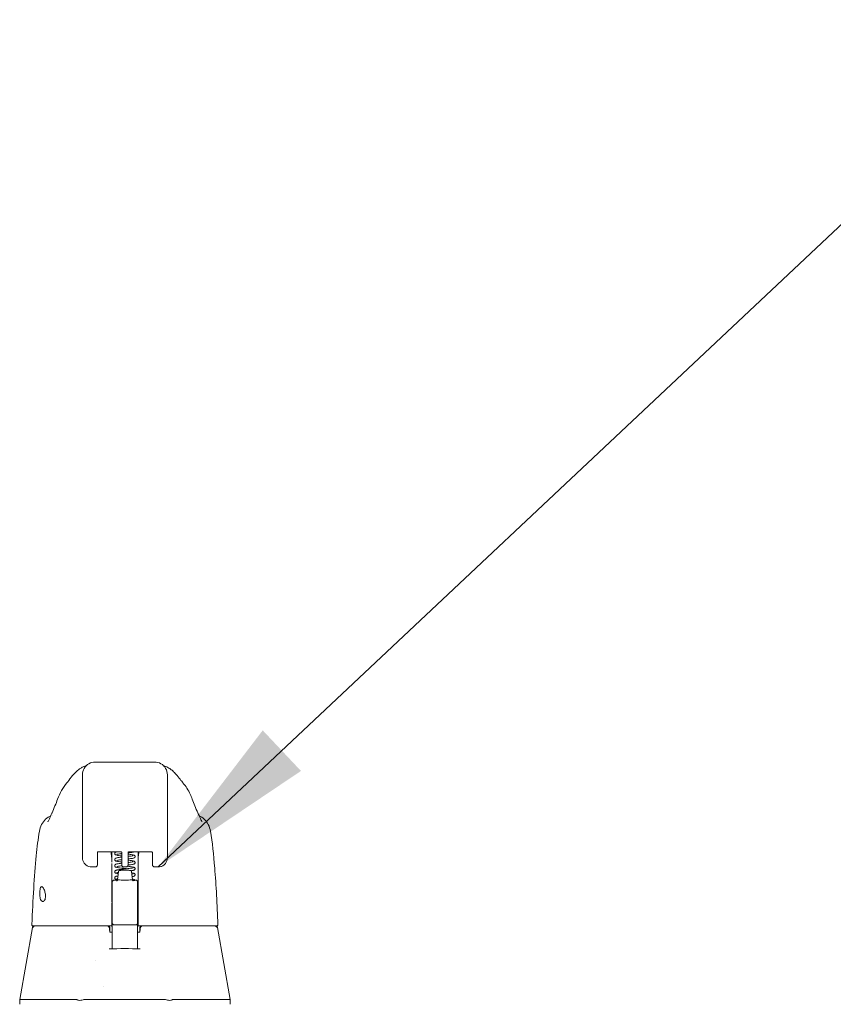
# Model space of a CAD drawing. Units: inches. Extents: x 8 to 263, y 5 to 162.
# Drawn here: x 91 to 98, y 55 to 64 of the extents above; entities that cross this region are included whole.
import ezdxf

# ---------------------------------------------------------------- set-up
doc = ezdxf.new("R2010")
doc.units = ezdxf.units.IN
doc.header["$LTSCALE"] = 16
doc.header["$MEASUREMENT"] = 0
for name, color, linetype, lineweight in [('Symbol (ANSI)', 7, 'Continuous', 5), ('Visible (ANSI)', 7, 'Continuous', 5), ('Visible Narrow (ANSI)', 7, 'Continuous', 5)]:
    doc.layers.add(name, color=color, linetype=linetype, lineweight=lineweight)
doc.styles.add('Note Text (ANSI)', font='tahoma.ttf')
doc.dimstyles.new('Default (ANSI)$7', dxfattribs={"dimscale": 16, "dimtxt": 0.07, "dimasz": 0.098425, "dimexe": 0.125, "dimexo": 0.0625, "dimgap": 0.031496, "dimtad": 0, "dimtih": 1, "dimtoh": 1, "dimrnd": 1e-08, "dimzin": 0, "dimdsep": 46, "dimtxsty": 'Note Text (ANSI)', "dimcen": 0.09, "dimdle": 0.393701, "dimclrd": 256, "dimclre": 256, "dimclrt": 256, "dimadec": 0, "dimazin": 0, "dimtfac": 1.428571, "dimtofl": 0, "dimtmove": 0, "dimatfit": 3, "dimfxl": 1, "dimtolj": 1, "dimtzin": 0, "dimlwd": -1, "dimlwe": -1, "dimarcsym": 0})

msp = doc.modelspace()

# ---------------------------------------------------------------- linework, layer by layer
at = {"layer": 'Visible (ANSI)'}
for p, q in [((92.15896, 57.38776), (91.60778, 57.38776)), ((91.48967, 56.77752), (91.48967, 57.26965)), ((92.27707, 56.77752), (92.27707, 57.26965)), ((92.42115, 57.19571), (92.42112, 57.19575)), ((91.20667, 56.89489), (91.20668, 56.89489)), ((92.56007, 56.89489), (92.56007, 56.89489)), ((91.48967, 56.77752), (91.48967, 56.67524)), ((92.27707, 56.77752), (92.27707, 56.67524)), ((91.08929, 56.74582), (91.08929, 56.74582)), ((91.48968, 56.49807), (91.48967, 56.67523)), ((92.27707, 56.67524), (92.27707, 56.49807)), ((92.67745, 56.74582), (92.67745, 56.74582)), ((91.62747, 56.55097), (91.62747, 56.4459)), ((91.64597, 56.55476), (91.83534, 56.55476)), ((91.76133, 56.55476), (91.76133, 56.49335)), ((91.85384, 56.4459), (91.85384, 56.55097)), ((91.9129, 56.4459), (91.9129, 56.55097)), ((91.9314, 56.55476), (92.12077, 56.55476)), ((92.00542, 56.49335), (92.00542, 56.55476)), ((92.13928, 56.55097), (92.13928, 56.4459)), ((91.57369, 56.41405), (91.57368, 56.41405)), ((91.60896, 56.41406), (91.57369, 56.41406)), ((91.62747, 56.43256), (91.62747, 56.4459)), ((91.76133, 56.44632), (91.76133, 56.0875)), ((91.85384, 56.4459), (91.85384, 56.43256)), ((91.87235, 56.41406), (91.8944, 56.41406)), ((91.9129, 56.4459), (91.9129, 56.43256)), ((92.00542, 56.44632), (92.00542, 56.45703)), ((92.00542, 56.44632), (92.00542, 56.0875)), ((92.13928, 56.43256), (92.13928, 56.4459)), ((92.19306, 56.41406), (92.15778, 56.41406)), ((91.82313, 56.37075), (91.81448, 56.29468)), ((91.94362, 56.37075), (91.95227, 56.29468)), ((91.76526, 56.2464), (91.76526, 56.27162)), ((91.76526, 56.2464), (91.76526, 56.22273)), ((91.76526, 56.20518), (91.76526, 56.22273)), ((91.76526, 56.20518), (91.76526, 55.99177)), ((91.78495, 56.29141), (91.81401, 56.29141)), ((91.97576, 56.29141), (91.9818, 56.29141)), ((92.00148, 56.27162), (92.00148, 56.2464)), ((92.00148, 56.22273), (92.00148, 56.2464)), ((92.00148, 56.22273), (92.00148, 56.20518)), ((92.00148, 55.99177), (92.00148, 56.20518)), ((91.76133, 56.07681), (91.76133, 55.88388)), ((92.00542, 56.07681), (92.00542, 56.0875)), ((92.00542, 56.07681), (92.00542, 55.88388)), ((91.76526, 55.99177), (91.76526, 55.89517)), ((92.00148, 55.89517), (92.00148, 55.99177)), ((91.02436, 55.85093), (90.90665, 55.1835)), ((91.03178, 55.86719), (91.03564, 55.86719)), ((91.03564, 55.86719), (91.76133, 55.86719)), ((91.74482, 55.84751), (91.74482, 55.80901)), ((91.76133, 55.8778), (91.76133, 55.88388)), ((91.76133, 55.8778), (91.76133, 55.86719)), ((91.76133, 55.86719), (91.76133, 55.86649)), ((91.76526, 55.89517), (91.76526, 55.72531)), ((91.78495, 55.87549), (91.9818, 55.87549)), ((92.00148, 55.72531), (92.00148, 55.89517)), ((92.00542, 55.88388), (92.00542, 55.8778)), ((92.00542, 55.86719), (92.00542, 55.8778)), ((92.00542, 55.86719), (92.7311, 55.86719)), ((92.00542, 55.86649), (92.00542, 55.86719)), ((92.02036, 55.84751), (92.02036, 55.80936)), ((92.7311, 55.86719), (92.73497, 55.86719)), ((92.74292, 55.85093), (92.86076, 55.1835)), ((91.74265, 55.81224), (91.74265, 55.81224)), ((91.76526, 55.80814), (91.74653, 55.80814)), ((92.01824, 55.80814), (92.00148, 55.80814)), ((91.76526, 55.65443), (91.76526, 55.72531)), ((92.00148, 55.72531), (92.00148, 55.65436)), ((91.60707, 55.54647), (91.60707, 55.54647)), ((91.68477, 55.30667), (91.68477, 55.30667)), ((90.90664, 55.18349), (90.90664, 55.13885)), ((90.94553, 55.1835), (91.43528, 55.1835)), ((91.50841, 55.1835), (92.25334, 55.1835)), ((92.3266, 55.1835), (92.81993, 55.1835)), ((92.8594, 55.1835), (92.86076, 55.1835)), ((92.86077, 55.18321), (92.86077, 55.13885))]:
    msp.add_line(p, q, dxfattribs=at)
for centre, radius, start, end in [((91.60896, 56.43256), 0.0185, 270, 0.000136), ((91.87235, 56.43256), 0.0185, 179.999864, 270), ((91.8944, 56.43256), 0.0185, 270, 0.000113), ((92.15778, 56.43256), 0.0185, 179.999887, 270), ((91.78495, 56.27172), 0.01969, 90, 180.000129), ((91.9818, 56.27172), 0.01969, 359.999871, 90), ((91.03178, 55.879), 0.01181, 177.724166, 269.999996), ((91.04374, 55.84751), 0.01969, 90.000061, 169.995752), ((91.7198, 55.84751), 0.01969, 4.910228, 90), ((91.72513, 55.84751), 0.01969, 0, 90), ((91.78495, 55.89517), 0.01969, 179.99972, 270), ((91.9818, 55.89517), 0.01969, 270, 0.00028), ((92.04005, 55.84751), 0.01969, 90, 180), ((92.04494, 55.84751), 0.01969, 90, 175.086526), ((92.73497, 55.879), 0.01181, 270, 2.275837)]:
    msp.add_arc(centre, radius, start, end, dxfattribs=at)
for centre, major_axis, ratio, start_param, end_param in [((91.44397, 56.97753), (-0.18516, 0.06682), 0.6663213, 6.2831432, 6.2831817), ((92.32277, 56.97753), (0.18516, 0.06682), 0.6663214, 0.0000013, 0.0000409), ((91.56841, 56.49807), (-0.07874, 0), 0.8660254, 6.2831755, 6.2831953), ((91.71875, 56.49147), (-0.04251, -0.00342), 0.6696875, 3.0878128, 3.1637798), ((91.76124, 55.11228), (0.00007, 1.6849), 0.0000304, 5.6365528, 5.6732293), ((92.048, 56.49147), (-0.04252, 0.00342), 0.6696298, 6.2609979, 6.3369583), ((92.00548, 55.11225), (0.00005, -1.68494), 0.0000203, 3.751213, 3.7878974), ((91.88337, 56.29467), (-0.0689, 0), 0.0427818, 6.2783193, 9.429644), ((91.74493, 55.78731), (-0.09831, 1.14481), 0.0001808, 1.5166919, 1.533905), ((91.72149, 55.82782), (0.01961, 0.00168), 0.0175145, 6.2831819, 6.2995917), ((91.74618, 55.81995), (0, -0.01181), 0.7942141, 6.2831678, 6.2832015), ((92.04324, 55.82782), (-0.01961, 0.00169), 0.0172965, 6.2693171, 6.2832029), ((91.45339, 54.73006), (-0.01817, 0.45345), 0.0574961, 6.2120534, 6.2808816), ((91.45339, 54.73006), (0.05671, 0.45334), 0.172345, 0.0215571, 0.0903852), ((92.30836, 54.73006), (-0.05671, 0.45334), 0.172345, 6.1928001, 6.2616282), ((92.30836, 54.73006), (0.0183, 0.45345), 0.0579147, 0.0023376, 0.0711657), ((92.86076, 55.05451), (0, 0.12899), 0.0012735, 6.2219216, 6.2830043)]:
    msp.add_ellipse(centre, major_axis=major_axis, ratio=ratio, start_param=start_param, end_param=end_param, dxfattribs=at)
for points, knots in [([(91.34562, 57.19575), (91.35285, 57.20429), (91.36761, 57.22421), (91.39684, 57.26089), (91.40788, 57.27446), (91.4313, 57.29806), (91.44065, 57.30682), (91.4589, 57.32097), (91.46597, 57.32601), (91.48239, 57.33619), (91.49195, 57.3414), (91.50267, 57.3461)], [0, 0, 0, 0, 0.7554292, 0.7554292, 1.1322273, 1.1322273, 1.3289998, 1.3289998, 1.4323536, 1.4323536, 1.5394365, 1.5394365, 1.5394365, 1.5394365]), ([(92.26407, 57.3461), (92.27769, 57.34013), (92.28941, 57.33336), (92.31011, 57.31957), (92.31903, 57.31244), (92.33929, 57.29475), (92.3488, 57.28475), (92.37369, 57.25701), (92.38561, 57.2412), (92.40707, 57.21327), (92.41611, 57.20167), (92.42112, 57.19575)], [0, 0, 0, 0, 0.1359785, 0.1359785, 0.2850359, 0.2850359, 0.5288958, 0.5288958, 1.0161374, 1.0161374, 1.5398414, 1.5398414, 1.5398414, 1.5398414]), ([(92.42116, 57.19572), (92.44944, 57.1623), (92.47188, 57.1259), (92.49642, 57.07395), (92.50254, 57.0593), (92.50793, 57.04436)], [0, 0, 0, 0, 0.35881804, 0.35881804, 0.49584854, 0.49584854, 0.49584854, 0.49584854]), ([(91.08929, 56.74582), (91.09277, 56.76681), (91.09978, 56.78748), (91.11962, 56.82469), (91.13258, 56.84176), (91.16162, 56.86942), (91.17767, 56.88075), (91.19486, 56.88941)], [0, 0, 0, 0, 0.16208796, 0.16208796, 0.32130679, 0.32130679, 0.46769887, 0.46769887, 0.46769887, 0.46769887]), ([(91.16851, 56.83392), (91.16851, 56.83392), (91.16909, 56.83494), (91.17139, 56.83929), (91.17349, 56.84347), (91.17949, 56.85595), (91.18383, 56.86535), (91.19308, 56.88553), (91.19793, 56.89616), (91.20322, 56.90753)], [0.59371854, 0.59371854, 0.59371854, 0.59371854, 0.66441799, 0.66441799, 0.76616492, 0.76616492, 0.90762965, 0.90762965, 1.03344272, 1.03344272, 1.03344272, 1.03344272]), ([(92.56353, 56.90753), (92.57401, 56.88501), (92.58295, 56.86505), (92.59215, 56.84573), (92.59444, 56.84109), (92.5972, 56.83577), (92.59799, 56.83435), (92.59822, 56.83395), (92.59824, 56.83392), (92.59824, 56.83392)], [0, 0, 0, 0, 0.24933286, 0.24933286, 0.35258645, 0.35258645, 0.42714672, 0.42714672, 0.43874894, 0.43874894, 0.43874894, 0.43874894]), ([(92.57189, 56.88941), (92.58906, 56.88075), (92.6051, 56.86944), (92.63413, 56.84179), (92.6471, 56.82473), (92.66695, 56.78751), (92.67397, 56.76682), (92.67745, 56.74582)], [0.23281217, 0.23281217, 0.23281217, 0.23281217, 0.37910022, 0.37910022, 0.53831484, 0.53831484, 0.7005188, 0.7005188, 0.7005188, 0.7005188]), ([(91.01998, 55.87948), (91.02915, 56.1085), (91.0412, 56.327), (91.06811, 56.59777), (91.07737, 56.67383), (91.08929, 56.74582)], [0, 0, 0, 0, 1.8492585, 1.8492585, 2.6303347, 2.6303347, 2.6303347, 2.6303347]), ([(92.67745, 56.74582), (92.69483, 56.64088), (92.70683, 56.52675), (92.72995, 56.24264), (92.73935, 56.06458), (92.74677, 55.87948)], [0, 0, 0, 0, 1.1385242, 1.1385242, 2.6331957, 2.6331957, 2.6331957, 2.6331957]), ([(91.57368, 56.41406), (91.56467, 56.41405), (91.55542, 56.41548), (91.53826, 56.42116), (91.53011, 56.42541), (91.51585, 56.43612), (91.50955, 56.44267), (91.49947, 56.45727), (91.49557, 56.46549), (91.49103, 56.48105), (91.48992, 56.48841), (91.48972, 56.4957)], [0, 0, 0, 0, 0.07041795, 0.07041795, 0.13927625, 0.13927625, 0.20739427, 0.20739427, 0.2755754, 0.2755754, 0.33205133, 0.33205133, 0.33205133, 0.33205133]), ([(91.62595, 56.54995), (91.62595, 56.54995), (91.62597, 56.54997), (91.62612, 56.55011), (91.62645, 56.55037), (91.62754, 56.55103), (91.62833, 56.55145), (91.63042, 56.55233), (91.63177, 56.5528), (91.63498, 56.55365), (91.63688, 56.55403), (91.64106, 56.55459), (91.64335, 56.55475), (91.64575, 56.55476), (91.64586, 56.55476), (91.64597, 56.55476)], [6.7415624, 6.7415624, 6.7415624, 6.7415624, 6.7941724, 6.7941724, 6.9685148, 6.9685148, 7.1543784, 7.1543784, 7.3626739, 7.3626739, 7.5940707, 7.5940707, 7.8420648, 7.8420648, 7.8539816, 7.8539816, 7.8539816, 7.8539816]), ([(91.7612, 56.49552), (91.75933, 56.51192), (91.75743, 56.52773), (91.75499, 56.5469), (91.75448, 56.55085), (91.75397, 56.55476)], [-0.43887511, -0.43887511, -0.43887511, -0.43887511, -0.21943725, -0.21943725, -0.16166132, -0.16166132, -0.16166132, -0.16166132]), ([(91.78888, 56.53863), (91.78888, 56.54023), (91.78922, 56.54188), (91.79038, 56.54478), (91.79119, 56.54605), (91.79288, 56.54805), (91.79376, 56.54881), (91.79591, 56.55036), (91.79713, 56.551), (91.80098, 56.55272), (91.80368, 56.55349), (91.8076, 56.55443), (91.80831, 56.5546), (91.80906, 56.55476)], [0, 0, 0, 0, 0.0151894, 0.0151894, 0.0301063, 0.0301063, 0.04525367, 0.04525367, 0.06769154, 0.06769154, 0.11712231, 0.11712231, 0.12777569, 0.12777569, 0.12777569, 0.12777569]), ([(91.85384, 56.51597), (91.84711, 56.51675), (91.84065, 56.51754), (91.82727, 56.51931), (91.82055, 56.52031), (91.80908, 56.5224), (91.80446, 56.52342), (91.79846, 56.5256), (91.7965, 56.52641), (91.79321, 56.5289), (91.79198, 56.53007), (91.79043, 56.5325), (91.78999, 56.53339), (91.78916, 56.53569), (91.78888, 56.53718), (91.78888, 56.53863)], [0.40810307, 0.40810307, 0.40810307, 0.40810307, 0.46279621, 0.46279621, 0.53225205, 0.53225205, 0.60510723, 0.60510723, 0.64223916, 0.64223916, 0.66263012, 0.66263012, 0.67233007, 0.67233007, 0.68612776, 0.68612776, 0.68612776, 0.68612776]), ([(91.78889, 56.48214), (91.78889, 56.48374), (91.78922, 56.48539), (91.79038, 56.48829), (91.79119, 56.48956), (91.79289, 56.49157), (91.79378, 56.49233), (91.79593, 56.49388), (91.79715, 56.49451), (91.80101, 56.49623), (91.80372, 56.49701), (91.81022, 56.49857), (91.81401, 56.4993), (91.82543, 56.50123), (91.83417, 56.50242), (91.84699, 56.50399), (91.85037, 56.50439), (91.85384, 56.5048)], [0, 0, 0, 0, 0.01521672, 0.01521672, 0.03015632, 0.03015632, 0.04541097, 0.04541097, 0.06781355, 0.06781355, 0.11739904, 0.11739904, 0.16738088, 0.16738088, 0.249889, 0.249889, 0.27798959, 0.27798959, 0.27798959, 0.27798959]), ([(91.85384, 56.45948), (91.84709, 56.46026), (91.8406, 56.46104), (91.82721, 56.46282), (91.82049, 56.46382), (91.80904, 56.46591), (91.80442, 56.46694), (91.79843, 56.46911), (91.79647, 56.46993), (91.79319, 56.47242), (91.79196, 56.47359), (91.79042, 56.47602), (91.78998, 56.47691), (91.78916, 56.47921), (91.78889, 56.48069), (91.78889, 56.48214)], [0.40810004, 0.40810004, 0.40810004, 0.40810004, 0.46297647, 0.46297647, 0.53243768, 0.53243768, 0.60530455, 0.60530455, 0.64234018, 0.64234018, 0.66268816, 0.66268816, 0.67237142, 0.67237142, 0.68611962, 0.68611962, 0.68611962, 0.68611962]), ([(91.85384, 56.53765), (91.85065, 56.53728), (91.84754, 56.5369), (91.837, 56.53559), (91.83004, 56.53464), (91.81873, 56.53282), (91.8141, 56.53191), (91.80986, 56.5308), (91.80888, 56.53049), (91.80813, 56.5302), (91.80799, 56.53014), (91.80799, 56.53014)], [0.43168397, 0.43168397, 0.43168397, 0.43168397, 0.45794135, 0.45794135, 0.5244171, 0.5244171, 0.58871723, 0.58871723, 0.61667091, 0.61667091, 0.6299247, 0.6299247, 0.6299247, 0.6299247]), ([(91.85384, 56.48116), (91.85065, 56.48078), (91.84754, 56.48041), (91.837, 56.47909), (91.83004, 56.47814), (91.81873, 56.47632), (91.8141, 56.47541), (91.80987, 56.4743), (91.80889, 56.47399), (91.80813, 56.4737), (91.80799, 56.47364), (91.80799, 56.47364)], [0.43168772, 0.43168772, 0.43168772, 0.43168772, 0.45794202, 0.45794202, 0.52441242, 0.52441242, 0.58870452, 0.58870452, 0.61665131, 0.61665131, 0.62995494, 0.62995494, 0.62995494, 0.62995494]), ([(91.85536, 56.54995), (91.85536, 56.54995), (91.85534, 56.54997), (91.85519, 56.55011), (91.85487, 56.55037), (91.85378, 56.55103), (91.85298, 56.55145), (91.85089, 56.55233), (91.84954, 56.5528), (91.84633, 56.55365), (91.84443, 56.55403), (91.84025, 56.55459), (91.83797, 56.55475), (91.83556, 56.55476), (91.83545, 56.55476), (91.83534, 56.55476)], [3.5999698, 3.5999698, 3.5999698, 3.5999698, 3.6525798, 3.6525798, 3.8269222, 3.8269222, 4.0127857, 4.0127857, 4.2210812, 4.2210812, 4.4524781, 4.4524781, 4.7004722, 4.7004722, 4.712389, 4.712389, 4.712389, 4.712389]), ([(91.9314, 56.55476), (91.92905, 56.55476), (91.9267, 56.55461), (91.92231, 56.55404), (91.92027, 56.55363), (91.91682, 56.55268), (91.91538, 56.55215), (91.91323, 56.55119), (91.91247, 56.55075), (91.91158, 56.55014), (91.91139, 56.54995), (91.91139, 56.54995)], [4.712389, 4.712389, 4.712389, 4.712389, 4.9666992, 4.9666992, 5.2149649, 5.2149649, 5.4452887, 5.4452887, 5.6494463, 5.6494463, 5.8248082, 5.8248082, 5.8248082, 5.8248082]), ([(91.97002, 56.55476), (91.96946, 56.55446), (91.9689, 56.55419), (91.96565, 56.55275), (91.9629, 56.55197), (91.95633, 56.55041), (91.95253, 56.54967), (91.94111, 56.54776), (91.93243, 56.54658), (91.9197, 56.54502), (91.91634, 56.54462), (91.9129, 56.54422)], [0.05788311, 0.05788311, 0.05788311, 0.05788311, 0.06816736, 0.06816736, 0.1184251, 0.1184251, 0.1682991, 0.1682991, 0.25023006, 0.25023006, 0.27807785, 0.27807785, 0.27807785, 0.27807785]), ([(91.9129, 56.53304), (91.91976, 56.53225), (91.92634, 56.53145), (91.93978, 56.52967), (91.94649, 56.52866), (91.95789, 56.52657), (91.96249, 56.52554), (91.96843, 56.52335), (91.97036, 56.52254), (91.97361, 56.52005), (91.97483, 56.51888), (91.97634, 56.51646), (91.97677, 56.51559), (91.97759, 56.51331), (91.97786, 56.51183), (91.97786, 56.51039)], [0.40814654, 0.40814654, 0.40814654, 0.40814654, 0.46387046, 0.46387046, 0.53335168, 0.53335168, 0.6062965, 0.6062965, 0.64282783, 0.64282783, 0.66293917, 0.66293917, 0.67236953, 0.67236953, 0.68609159, 0.68609159, 0.68609159, 0.68609159]), ([(91.9129, 56.51136), (91.91606, 56.51173), (91.91913, 56.5121), (91.92964, 56.51341), (91.93661, 56.51436), (91.94795, 56.51618), (91.95259, 56.5171), (91.95685, 56.51821), (91.95784, 56.51852), (91.95862, 56.51882), (91.95876, 56.51888), (91.95876, 56.51888)], [0.43159468, 0.43159468, 0.43159468, 0.43159468, 0.45752577, 0.45752577, 0.52401179, 0.52401179, 0.58833601, 0.58833601, 0.61632435, 0.61632435, 0.62965205, 0.62965205, 0.62965205, 0.62965205]), ([(91.97786, 56.51039), (91.97786, 56.50878), (91.97752, 56.50713), (91.97637, 56.50424), (91.97556, 56.50297), (91.97386, 56.50096), (91.97297, 56.5002), (91.9708, 56.49862), (91.96955, 56.49798), (91.96561, 56.49624), (91.96285, 56.49546), (91.95627, 56.4939), (91.95249, 56.49317), (91.9411, 56.49126), (91.93242, 56.49008), (91.91969, 56.48852), (91.91634, 56.48812), (91.9129, 56.48772)], [0, 0, 0, 0, 0.01523263, 0.01523263, 0.03018234, 0.03018234, 0.0455139, 0.0455139, 0.06831381, 0.06831381, 0.11878332, 0.11878332, 0.168348, 0.168348, 0.25024485, 0.25024485, 0.27808104, 0.27808104, 0.27808104, 0.27808104]), ([(91.9129, 56.47655), (91.91978, 56.47575), (91.92639, 56.47495), (91.93984, 56.47316), (91.94654, 56.47216), (91.95794, 56.47006), (91.96253, 56.46904), (91.96846, 56.46684), (91.97038, 56.46603), (91.97363, 56.46354), (91.97485, 56.46235), (91.97635, 56.45994), (91.97678, 56.45907), (91.97759, 56.4568), (91.97786, 56.45532), (91.97786, 56.45389)], [0.40814171, 0.40814171, 0.40814171, 0.40814171, 0.46406218, 0.46406218, 0.53354978, 0.53354978, 0.60650995, 0.60650995, 0.64293801, 0.64293801, 0.6630048, 0.6630048, 0.67242731, 0.67242731, 0.68608239, 0.68608239, 0.68608239, 0.68608239]), ([(92.01277, 56.55476), (92.01226, 56.55085), (92.01175, 56.5469), (92.00931, 56.52773), (92.00741, 56.51192), (92.00554, 56.49552)], [-0.27721289, -0.27721289, -0.27721289, -0.27721289, -0.21943736, -0.21943736, -0.00000099, -0.00000099, -0.00000099, -0.00000099]), ([(92.12077, 56.55476), (92.12313, 56.55476), (92.12548, 56.55461), (92.12987, 56.55404), (92.13191, 56.55363), (92.13536, 56.55268), (92.1368, 56.55215), (92.13895, 56.55119), (92.13971, 56.55075), (92.1406, 56.55014), (92.14079, 56.54995), (92.14079, 56.54995)], [1.5707963, 1.5707963, 1.5707963, 1.5707963, 1.8251065, 1.8251065, 2.0733722, 2.0733722, 2.3036961, 2.3036961, 2.5078537, 2.5078537, 2.6832155, 2.6832155, 2.6832155, 2.6832155]), ([(92.27707, 56.49804), (92.27707, 56.48859), (92.27549, 56.47897), (92.26938, 56.46135), (92.26487, 56.45306), (92.25371, 56.43887), (92.24701, 56.43272), (92.23224, 56.42302), (92.22401, 56.41934), (92.20822, 56.41505), (92.20057, 56.41405), (92.19303, 56.41404)], [0, 0, 0, 0, 0.07314185, 0.07314185, 0.14365423, 0.14365423, 0.21171595, 0.21171595, 0.27950892, 0.27950892, 0.33821829, 0.33821829, 0.33821829, 0.33821829]), ([(91.78889, 56.42564), (91.78889, 56.42724), (91.78922, 56.4289), (91.79038, 56.43179), (91.79119, 56.43306), (91.7929, 56.43508), (91.7938, 56.43585), (91.79596, 56.4374), (91.79718, 56.43803), (91.80105, 56.43975), (91.80377, 56.44053), (91.8108, 56.44221), (91.81527, 56.44305), (91.82044, 56.44388)], [0, 0, 0, 0, 0.01523822, 0.01523822, 0.03019638, 0.03019638, 0.0455352, 0.0455352, 0.06802338, 0.06802338, 0.11773416, 0.11773416, 0.17536935, 0.17536935, 0.17536935, 0.17536935]), ([(91.90436, 56.39739), (91.89796, 56.39811), (91.89131, 56.39884), (91.87594, 56.40051), (91.86705, 56.40148), (91.85012, 56.4034), (91.8419, 56.40438), (91.8271, 56.40634), (91.82039, 56.40734), (91.80896, 56.40943), (91.80435, 56.41046), (91.79838, 56.41264), (91.79643, 56.41346), (91.79315, 56.41595), (91.79193, 56.41713), (91.79041, 56.41956), (91.78997, 56.42045), (91.78916, 56.42273), (91.78889, 56.42421), (91.78889, 56.42564)], [0.27737192, 0.27737192, 0.27737192, 0.27737192, 0.32811164, 0.32811164, 0.39520601, 0.39520601, 0.46335243, 0.46335243, 0.53282394, 0.53282394, 0.60572175, 0.60572175, 0.64255346, 0.64255346, 0.66280731, 0.66280731, 0.67244327, 0.67244327, 0.68610753, 0.68610753, 0.68610753, 0.68610753]), ([(91.78889, 56.36914), (91.78889, 56.37075), (91.78923, 56.3724), (91.79038, 56.3753), (91.79119, 56.37657), (91.7929, 56.37858), (91.7938, 56.37935), (91.79598, 56.38092), (91.79721, 56.38155), (91.80109, 56.38327), (91.8038, 56.38404), (91.81033, 56.3856), (91.81413, 56.38633), (91.82557, 56.38826), (91.83432, 56.38945), (91.85216, 56.39163), (91.86124, 56.39266), (91.87931, 56.39464), (91.88852, 56.39563), (91.906, 56.39757), (91.91452, 56.39854), (91.92976, 56.40043), (91.93672, 56.40139), (91.94802, 56.40321), (91.95265, 56.40412), (91.95688, 56.40522), (91.95786, 56.40554), (91.95862, 56.40583), (91.95876, 56.40589), (91.95876, 56.40589)], [0, 0, 0, 0, 0.01525432, 0.01525432, 0.03022629, 0.03022629, 0.04558296, 0.04558296, 0.06826127, 0.06826127, 0.11794199, 0.11794199, 0.16785815, 0.16785815, 0.25038521, 0.25038521, 0.32154711, 0.32154711, 0.39029003, 0.39029003, 0.45791307, 0.45791307, 0.52438179, 0.52438179, 0.58867557, 0.58867557, 0.61661149, 0.61661149, 0.62978928, 0.62978928, 0.62978928, 0.62978928]), ([(91.82252, 56.42043), (91.81736, 56.41957), (91.81311, 56.41869), (91.80937, 56.41766), (91.80853, 56.41737), (91.80805, 56.41717), (91.80798, 56.41714), (91.80798, 56.41714)], [0, 0, 0, 0, 0.062214261, 0.062214261, 0.089478003, 0.089478003, 0.098632067, 0.098632067, 0.098632067, 0.098632067]), ([(91.82044, 56.44388), (91.82716, 56.44497), (91.83517, 56.44605), (91.84709, 56.44751), (91.85042, 56.4479), (91.85384, 56.4483)], [0, 0, 0, 0, 0.07500131, 0.07500131, 0.10269239, 0.10269239, 0.10269239, 0.10269239]), ([(91.85552, 56.42486), (91.85174, 56.42442), (91.84806, 56.42398), (91.837, 56.4226), (91.83004, 56.42165), (91.82369, 56.42062), (91.8231, 56.42053), (91.82252, 56.42043)], [0.42710067, 0.42710067, 0.42710067, 0.42710067, 0.45794288, 0.45794288, 0.52440694, 0.52440694, 0.53136212, 0.53136212, 0.53136212, 0.53136212]), ([(91.90848, 56.42056), (91.91697, 56.4196), (91.92514, 56.41862), (91.93988, 56.41666), (91.94657, 56.41566), (91.95796, 56.41356), (91.96255, 56.41254), (91.96848, 56.41034), (91.9704, 56.40953), (91.97365, 56.40703), (91.97486, 56.40584), (91.97636, 56.40342), (91.97679, 56.40255), (91.97759, 56.40029), (91.97786, 56.39882), (91.97786, 56.39739)], [0.39626311, 0.39626311, 0.39626311, 0.39626311, 0.46416359, 0.46416359, 0.53365494, 0.53365494, 0.60662304, 0.60662304, 0.64299872, 0.64299872, 0.66304347, 0.66304347, 0.6724994, 0.6724994, 0.68607767, 0.68607767, 0.68607767, 0.68607767]), ([(91.97786, 56.45389), (91.97786, 56.45229), (91.97752, 56.45063), (91.97636, 56.44774), (91.97556, 56.44647), (91.97386, 56.44446), (91.97296, 56.44369), (91.97078, 56.44212), (91.96953, 56.44148), (91.96559, 56.43974), (91.96283, 56.43896), (91.95625, 56.4374), (91.95247, 56.43667), (91.9411, 56.43477), (91.93241, 56.43358), (91.91967, 56.43202), (91.9163, 56.43162), (91.91285, 56.43122)], [0, 0, 0, 0, 0.01525033, 0.01525033, 0.03021635, 0.03021635, 0.04556903, 0.04556903, 0.06842089, 0.06842089, 0.11894074, 0.11894074, 0.16833738, 0.16833738, 0.25027197, 0.25027197, 0.27820524, 0.27820524, 0.27820524, 0.27820524]), ([(91.9129, 56.45487), (91.9161, 56.45524), (91.91921, 56.45562), (91.92976, 56.45693), (91.93672, 56.45788), (91.94802, 56.4597), (91.95265, 56.46062), (91.95688, 56.46172), (91.95787, 56.46204), (91.95862, 56.46232), (91.95876, 56.46239), (91.95876, 56.46239)], [0.2562978, 0.2562978, 0.2562978, 0.2562978, 0.2825957, 0.2825957, 0.34907035, 0.34907035, 0.41337138, 0.41337138, 0.44131463, 0.44131463, 0.45440849, 0.45440849, 0.45440849, 0.45440849]), ([(91.97786, 56.39739), (91.97786, 56.39579), (91.97752, 56.39414), (91.97636, 56.39124), (91.97555, 56.38997), (91.97385, 56.38796), (91.97296, 56.38719), (91.97077, 56.38562), (91.96952, 56.38497), (91.96559, 56.38324), (91.96284, 56.38246), (91.95625, 56.3809), (91.95246, 56.38017), (91.94559, 56.37902), (91.94281, 56.37859), (91.93986, 56.37816)], [0, 0, 0, 0, 0.01526198, 0.01526198, 0.03023892, 0.03023892, 0.04560534, 0.04560534, 0.06848825, 0.06848825, 0.11883724, 0.11883724, 0.16844187, 0.16844187, 0.19813833, 0.19813833, 0.19813833, 0.19813833]), ([(91.82086, 56.35083), (91.8187, 56.35118), (91.81665, 56.35153), (91.80889, 56.35295), (91.80429, 56.35398), (91.79834, 56.35616), (91.79639, 56.35698), (91.79313, 56.35948), (91.79191, 56.36066), (91.79039, 56.36309), (91.78996, 56.36397), (91.78915, 56.36625), (91.78889, 56.36772), (91.78889, 56.36914)], [0.50926829, 0.50926829, 0.50926829, 0.50926829, 0.53314673, 0.53314673, 0.6060709, 0.6060709, 0.64272968, 0.64272968, 0.66290393, 0.66290393, 0.67249847, 0.67249847, 0.68609491, 0.68609491, 0.68609491, 0.68609491]), ([(91.78889, 56.31265), (91.78889, 56.31425), (91.78923, 56.31591), (91.79038, 56.3188), (91.79119, 56.32007), (91.7929, 56.32209), (91.7938, 56.32286), (91.79599, 56.32443), (91.79724, 56.32507), (91.80112, 56.32678), (91.80384, 56.32755), (91.81037, 56.32911), (91.81417, 56.32984), (91.81851, 56.33057), (91.81853, 56.33058), (91.81856, 56.33058)], [0, 0, 0, 0, 0.01526418, 0.01526418, 0.0302444, 0.0302444, 0.04561274, 0.04561274, 0.06848197, 0.06848197, 0.11816713, 0.11816713, 0.16801435, 0.16801435, 0.16832367, 0.16832367, 0.16832367, 0.16832367]), ([(91.81456, 56.29542), (91.81268, 56.29576), (91.81092, 56.29611), (91.80397, 56.29762), (91.80016, 56.29844), (91.79456, 56.30181), (91.7931, 56.30287), (91.79107, 56.30544), (91.79041, 56.30649), (91.78927, 56.30919), (91.78889, 56.31095), (91.78889, 56.31265)], [0.5339807, 0.5339807, 0.5339807, 0.5339807, 0.55733079, 0.55733079, 0.63329899, 0.63329899, 0.65757916, 0.65757916, 0.66998448, 0.66998448, 0.68616205, 0.68616205, 0.68616205, 0.68616205]), ([(91.80667, 56.28379), (91.80667, 56.28379), (91.80668, 56.28379), (91.80676, 56.28381), (91.80691, 56.28385), (91.80741, 56.28403), (91.80763, 56.28411), (91.80834, 56.28444), (91.8089, 56.28471), (91.8103, 56.28572), (91.81101, 56.28629), (91.81251, 56.2881), (91.81328, 56.28927), (91.81422, 56.29197), (91.81447, 56.29331), (91.81447, 56.29467)], [9.24436345, 9.24436345, 9.24436345, 9.24436345, 9.26072472, 9.26072472, 9.30678647, 9.30678647, 9.33155523, 9.33155523, 9.36571477, 9.36571477, 9.38945024, 9.38945024, 9.40984751, 9.40984751, 9.42477796, 9.42477796, 9.42477796, 9.42477796]), ([(91.82235, 56.36391), (91.81764, 56.36311), (91.81373, 56.36232), (91.80986, 56.36131), (91.80888, 56.361), (91.80812, 56.36071), (91.80798, 56.36064), (91.80798, 56.36064)], [0.532032309, 0.532032309, 0.532032309, 0.532032309, 0.588795314, 0.588795314, 0.61670023, 0.61670023, 0.62995686, 0.62995686, 0.62995686, 0.62995686]), ([(91.81579, 56.3062), (91.81396, 56.30583), (91.81239, 56.30548), (91.80985, 56.30481), (91.80888, 56.3045), (91.80812, 56.30421), (91.80798, 56.30415), (91.80798, 56.30415)], [0.56122991, 0.56122991, 0.56122991, 0.56122991, 0.588825705, 0.588825705, 0.616723818, 0.616723818, 0.629929053, 0.629929053, 0.629929053, 0.629929053]), ([(91.82313, 56.37075), (91.82327, 56.37204), (91.82364, 56.37333), (91.82474, 56.37565), (91.82548, 56.37671), (91.82716, 56.37848), (91.82812, 56.37922), (91.8298, 56.3802), (91.83055, 56.38052), (91.83173, 56.38095), (91.83221, 56.38109), (91.83336, 56.38138), (91.83396, 56.38149), (91.83639, 56.38188), (91.83836, 56.38207), (91.84314, 56.38241), (91.84581, 56.38255), (91.85295, 56.38285), (91.85782, 56.383), (91.86791, 56.38319), (91.87321, 56.38326), (91.88378, 56.3833), (91.88918, 56.38329), (91.89945, 56.38318), (91.90446, 56.3831), (91.9135, 56.38286), (91.91764, 56.38271), (91.92468, 56.38235), (91.92758, 56.38215), (91.93121, 56.38175), (91.9323, 56.38161), (91.93409, 56.38121), (91.9346, 56.38108), (91.93576, 56.38069), (91.93642, 56.38044), (91.93784, 56.37971), (91.93862, 56.37921), (91.94005, 56.37803), (91.94072, 56.37734), (91.94199, 56.37565), (91.94257, 56.37459), (91.94329, 56.3726), (91.94351, 56.37168), (91.94362, 56.37075)], [0, 0, 0, 0, 0.01010154, 0.01010154, 0.0199862, 0.0199862, 0.02962944, 0.02962944, 0.03770893, 0.03770893, 0.04498462, 0.04498462, 0.05686874, 0.05686874, 0.0925396, 0.0925396, 0.12430723, 0.12430723, 0.16786678, 0.16786678, 0.20859792, 0.20859792, 0.24877286, 0.24877286, 0.2888646, 0.2888646, 0.32917377, 0.32917377, 0.37038995, 0.37038995, 0.39395843, 0.39395843, 0.40236371, 0.40236371, 0.4099805, 0.4099805, 0.41777022, 0.41777022, 0.42529351, 0.42529351, 0.43447424, 0.43447424, 0.44173693, 0.44173693, 0.44173693, 0.44173693]), ([(91.94491, 56.35936), (91.94749, 56.35895), (91.9499, 56.35855), (91.95797, 56.35706), (91.96255, 56.35604), (91.96848, 56.35384), (91.97041, 56.35303), (91.97366, 56.35052), (91.97487, 56.34934), (91.97637, 56.34691), (91.9768, 56.34603), (91.9776, 56.34377), (91.97786, 56.34231), (91.97786, 56.3409)], [0.50575414, 0.50575414, 0.50575414, 0.50575414, 0.53367557, 0.53367557, 0.606645, 0.606645, 0.64301421, 0.64301421, 0.66305678, 0.66305678, 0.6725733, 0.6725733, 0.68607635, 0.68607635, 0.68607635, 0.68607635]), ([(91.94638, 56.34647), (91.9502, 56.34715), (91.95339, 56.34782), (91.95689, 56.34873), (91.95787, 56.34905), (91.95863, 56.34933), (91.95876, 56.3494), (91.95876, 56.3494)], [0.54016952, 0.54016952, 0.54016952, 0.54016952, 0.58877291, 0.58877291, 0.616689801, 0.616689801, 0.629855567, 0.629855567, 0.629855567, 0.629855567]), ([(91.97786, 56.3409), (91.97786, 56.33929), (91.97752, 56.33764), (91.97636, 56.33474), (91.97555, 56.33347), (91.97385, 56.33146), (91.97295, 56.33069), (91.97076, 56.32912), (91.96951, 56.32847), (91.96559, 56.32675), (91.96285, 56.32597), (91.9565, 56.32447), (91.95299, 56.32378), (91.94904, 56.32311)], [0, 0, 0, 0, 0.01526748, 0.01526748, 0.03024984, 0.03024984, 0.04562255, 0.04562255, 0.06851549, 0.06851549, 0.11863687, 0.11863687, 0.16504629, 0.16504629, 0.16504629, 0.16504629]), ([(91.95146, 56.30176), (91.95168, 56.30172), (91.9519, 56.30168), (91.95795, 56.30057), (91.96254, 56.29955), (91.9681, 56.29749), (91.96965, 56.29683), (91.97262, 56.29492), (91.97401, 56.29382), (91.97572, 56.2915), (91.97616, 56.2908), (91.97653, 56.29003)], [0.53089159, 0.53089159, 0.53089159, 0.53089159, 0.533585, 0.533585, 0.6065466, 0.6065466, 0.63610019, 0.63610019, 0.65912745, 0.65912745, 0.66758224, 0.66758224, 0.66758224, 0.66758224]), ([(91.95227, 56.29467), (91.95227, 56.29337), (91.9525, 56.29208), (91.95327, 56.28976), (91.95383, 56.28877), (91.95504, 56.28704), (91.95568, 56.2864), (91.95688, 56.28536), (91.9574, 56.28502), (91.95832, 56.28447), (91.95869, 56.2843), (91.95938, 56.284), (91.95962, 56.28392), (91.96, 56.2838), (91.96007, 56.28379), (91.96007, 56.28379)], [6.28318531, 6.28318531, 6.28318531, 6.28318531, 6.29746176, 6.29746176, 6.31312652, 6.31312652, 6.33236816, 6.33236816, 6.35483381, 6.35483381, 6.38104151, 6.38104151, 6.41757951, 6.41757951, 6.46359982, 6.46359982, 6.46359982, 6.46359982]), ([(91.0922, 56.16247), (91.09212, 56.16777), (91.09222, 56.17305), (91.09279, 56.18346), (91.09326, 56.18854), (91.0949, 56.20121), (91.09631, 56.20819), (91.09976, 56.21971), (91.10177, 56.22415), (91.10612, 56.22982), (91.10839, 56.23124), (91.11324, 56.23147), (91.11578, 56.23032), (91.12117, 56.22554), (91.124, 56.22186), (91.12989, 56.21192), (91.13294, 56.20552), (91.13777, 56.19286), (91.13966, 56.18706), (91.14288, 56.17499), (91.1442, 56.16878), (91.14515, 56.16247)], [-0.56928744, -0.56928744, -0.56928744, -0.56928744, -0.52888577, -0.52888577, -0.48768411, -0.48768411, -0.42024216, -0.42024216, -0.35307171, -0.35307171, -0.29129274, -0.29129274, -0.2304014, -0.2304014, -0.16717789, -0.16717789, -0.09852884, -0.09852884, -0.04859211, -0.04859211, -0.000001, -0.000001, -0.000001, -0.000001]), ([(91.95279, 56.29123), (91.95336, 56.29135), (91.95389, 56.29148), (91.95584, 56.29194), (91.95702, 56.29228), (91.9584, 56.29274), (91.95876, 56.2929), (91.95876, 56.2929)], [0.571222825, 0.571222825, 0.571222825, 0.571222825, 0.580823597, 0.580823597, 0.608593439, 0.608593439, 0.630229643, 0.630229643, 0.630229643, 0.630229643]), ([(91.14515, 56.16247), (91.14592, 56.15726), (91.14643, 56.15205), (91.14682, 56.14183), (91.14669, 56.1369), (91.14552, 56.1248), (91.144, 56.11822), (91.13944, 56.10646), (91.13629, 56.1017), (91.12986, 56.09582), (91.12672, 56.09423), (91.12058, 56.09328), (91.11759, 56.09377), (91.11148, 56.09686), (91.10839, 56.09971), (91.10238, 56.10845), (91.09961, 56.11469), (91.0958, 56.12804), (91.09453, 56.13449), (91.09279, 56.14819), (91.09232, 56.15529), (91.0922, 56.16247)], [-0.57392807, -0.57392807, -0.57392807, -0.57392807, -0.53381403, -0.53381403, -0.49391427, -0.49391427, -0.43075969, -0.43075969, -0.35976568, -0.35976568, -0.30059841, -0.30059841, -0.24545309, -0.24545309, -0.18315135, -0.18315135, -0.11040726, -0.11040726, -0.05467869, -0.05467869, -0.000001, -0.000001, -0.000001, -0.000001]), ([(91.0447, 55.86646), (91.04241, 55.86589), (91.04009, 55.86496), (91.03793, 55.86358), (91.03577, 55.86221), (91.03378, 55.86038), (91.03221, 55.85823), (91.03064, 55.85607), (91.02949, 55.8536), (91.02887, 55.85097)], [0, 0, 0, 0, 0.3333333, 0.3333333, 0.3333333, 0.6666667, 0.6666667, 0.6666667, 1, 1, 1, 1]), ([(91.0447, 55.86646), (91.04595, 55.86676), (91.04726, 55.86695), (91.04976, 55.86716), (91.05094, 55.86719), (91.05194, 55.86719)], [-0.039762874, -0.039762874, -0.039762874, -0.039762874, -0.019191232, -0.019191232, 0, 0, 0, 0]), ([(91.71815, 55.86719), (91.72053, 55.86719), (91.72288, 55.86676), (91.72749, 55.86503), (91.72968, 55.86368), (91.73341, 55.86023), (91.73492, 55.85817), (91.73681, 55.85417), (91.73737, 55.85235), (91.73773, 55.85005), (91.73779, 55.84963), (91.73782, 55.8492)], [-0.071860631, -0.071860631, -0.071860631, -0.071860631, -0.053754529, -0.053754529, -0.034212128, -0.034212128, -0.014696355, -0.014696355, 0, 0, 0.003339543, 0.003339543, 0.003339543, 0.003339543]), ([(91.76526, 55.8606), (91.76426, 55.86183), (91.76342, 55.8629), (91.76212, 55.86467), (91.76165, 55.86541), (91.76136, 55.86616), (91.76132, 55.86634), (91.76133, 55.86649)], [0.0126935585, 0.0126935585, 0.0126935585, 0.0126935585, 0.0164474898, 0.0164474898, 0.0201205802, 0.0201205802, 0.0214545601, 0.0214545601, 0.0214545601, 0.0214545601]), ([(92.00542, 55.86649), (92.00542, 55.86644), (92.00542, 55.86639), (92.00535, 55.86594), (92.00508, 55.86542), (92.00413, 55.86396), (92.0034, 55.863), (92.00221, 55.8615), (92.00186, 55.86106), (92.00148, 55.8606)], [0.0452721816, 0.0452721816, 0.0452721816, 0.0452721816, 0.0456674178, 0.0456674178, 0.048563789, 0.048563789, 0.0520754101, 0.0520754101, 0.0534894516, 0.0534894516, 0.0534894516, 0.0534894516]), ([(92.02363, 55.82951), (92.02392, 55.83279), (92.0242, 55.83608), (92.02448, 55.83936), (92.02476, 55.84264), (92.02504, 55.84592), (92.02533, 55.8492)], [0, 0, 0, 0, 0.5, 0.5, 0.5, 1, 1, 1, 1]), ([(92.04633, 55.86719), (92.04386, 55.86719), (92.0414, 55.86672), (92.03912, 55.86583), (92.03683, 55.86493), (92.03473, 55.86361), (92.03293, 55.86195), (92.03114, 55.8603), (92.02967, 55.85831), (92.0286, 55.85614), (92.02753, 55.85396), (92.02688, 55.8516), (92.02666, 55.8492)], [0, 0, 0, 0, 0.25, 0.25, 0.25, 0.5, 0.5, 0.5, 0.75, 0.75, 0.75, 1, 1, 1, 1]), ([(92.72116, 55.86646), (92.71991, 55.86676), (92.71859, 55.86695), (92.71608, 55.86716), (92.71489, 55.86719), (92.71389, 55.86719)], [0.000001005, 0.000001005, 0.000001005, 0.000001005, 0.012726995, 0.012726995, 0.024599061, 0.024599061, 0.024599061, 0.024599061]), ([(92.72116, 55.86646), (92.72293, 55.86602), (92.7247, 55.86537), (92.72807, 55.86359), (92.72962, 55.86251), (92.73238, 55.85994), (92.73358, 55.85849), (92.73549, 55.8554), (92.73621, 55.8538), (92.73683, 55.85174), (92.73694, 55.85136), (92.73703, 55.85097)], [0.000000212, 0.000000212, 0.000000212, 0.000000212, 0.017907019, 0.017907019, 0.034648908, 0.034648908, 0.050764924, 0.050764924, 0.065656969, 0.065656969, 0.069055457, 0.069055457, 0.069055457, 0.069055457]), ([(92.72354, 55.86719), (92.72604, 55.86719), (92.72869, 55.86668), (92.7329, 55.86494), (92.73467, 55.86387), (92.73775, 55.86128), (92.7391, 55.85972), (92.74153, 55.85588), (92.74248, 55.85343), (92.74292, 55.85093)], [0, 0, 0, 0, 0.01944017, 0.01944017, 0.034780838, 0.034780838, 0.050121506, 0.050121506, 0.06943393, 0.06943393, 0.06943393, 0.06943393]), ([(91.7411, 55.82951), (91.74146, 55.82536), (91.74183, 55.82114), (91.74234, 55.8155), (91.7425, 55.81384), (91.74265, 55.81224)], [0, 0, 0, 0, 0.031734116, 0.031734116, 0.045366813, 0.045366813, 0.045366813, 0.045366813]), ([(91.74265, 55.81223), (91.74266, 55.81219), (91.74267, 55.81208), (91.74278, 55.8117), (91.74291, 55.81136), (91.74338, 55.81049), (91.74379, 55.80994), (91.74462, 55.80915), (91.74501, 55.80886), (91.74573, 55.80842), (91.74608, 55.80828), (91.74652, 55.80813), (91.74664, 55.80812), (91.74664, 55.80812)], [0.002157385, 0.002157385, 0.002157385, 0.002157385, 0.006759127, 0.006759127, 0.013670346, 0.013670346, 0.023245471, 0.023245471, 0.030330342, 0.030330342, 0.037613317, 0.037613317, 0.044253348, 0.044253348, 0.044253348, 0.044253348]), ([(92.01814, 55.80812), (92.01814, 55.80812), (92.01815, 55.80812), (92.0183, 55.80815), (92.0186, 55.80823), (92.01937, 55.8086), (92.01985, 55.80891), (92.02094, 55.80987), (92.02149, 55.81064), (92.02191, 55.81155), (92.022, 55.8118), (92.02207, 55.81208), (92.02208, 55.81215), (92.02209, 55.81218)], [0.008330625, 0.008330625, 0.008330625, 0.008330625, 0.010943847, 0.010943847, 0.019312941, 0.019312941, 0.027980517, 0.027980517, 0.040731443, 0.040731443, 0.046483779, 0.046483779, 0.050142108, 0.050142108, 0.050142108, 0.050142108]), ([(92.02209, 55.81219), (92.02243, 55.81585), (92.02279, 55.81984), (92.02331, 55.82574), (92.02347, 55.82763), (92.02363, 55.82951)], [0, 0, 0, 0, 0.031104247, 0.031104247, 0.045492656, 0.045492656, 0.045492656, 0.045492656]), ([(90.90664, 55.1835), (90.9066, 55.18308), (90.9098, 55.18287), (90.9227, 55.18287), (90.93236, 55.18308), (90.94509, 55.1835)], [-0.58964336, -0.58964336, -0.58964336, -0.58964336, -0.29484392, -0.29484392, 0, 0, 0, 0]), ([(91.43712, 55.18243), (91.43889, 55.18041), (91.44162, 55.17855), (91.45049, 55.17587), (91.45615, 55.17526), (91.46915, 55.17528), (91.47633, 55.17591), (91.49136, 55.17864), (91.49793, 55.18059), (91.50282, 55.18243)], [-0.15703899, -0.15703899, -0.15703899, -0.15703899, -0.11893048, -0.11893048, -0.07913277, -0.07913277, -0.03979307, -0.03979307, 0, 0, 0, 0]), ([(92.25893, 55.18243), (92.26431, 55.18041), (92.27087, 55.17855), (92.28571, 55.17587), (92.29297, 55.17526), (92.30594, 55.17528), (92.31151, 55.17591), (92.32049, 55.17864), (92.32313, 55.18059), (92.32475, 55.18243)], [-0.15702726, -0.15702726, -0.15702726, -0.15702726, -0.11892712, -0.11892712, -0.07913015, -0.07913015, -0.03979196, -0.03979196, 0, 0, 0, 0]), ([(92.82037, 55.1835), (92.8332, 55.18308), (92.84295, 55.18287), (92.85605, 55.18287), (92.85935, 55.18308), (92.8594, 55.1835)], [-0.58964336, -0.58964336, -0.58964336, -0.58964336, -0.29484392, -0.29484392, 0, 0, 0, 0])]:
    msp.add_open_spline(points, degree=3, knots=knots, dxfattribs=at)
for points in [[(91.60778, 57.38776), (91.58717, 57.38776), (91.54597, 57.37672), (91.50071, 57.33146), (91.48967, 57.29026), (91.48967, 57.26965)], [(91.50267, 57.3461), (91.52952, 57.35788), (91.52702, 57.35611), (91.52785, 57.35657)], [(91.52409, 57.35295), (91.5237, 57.35258), (91.52334, 57.35223), (91.52306, 57.35194)], [(92.27707, 57.26965), (92.27707, 57.29026), (92.26603, 57.33146), (92.22077, 57.37672), (92.17958, 57.38776), (92.15896, 57.38776)], [(92.2389, 57.35657), (92.23972, 57.35611), (92.23722, 57.35788), (92.26407, 57.3461)], [(92.24369, 57.35194), (92.24342, 57.35222), (92.24308, 57.35255), (92.2427, 57.3529)], [(91.25881, 57.04436), (91.27828, 57.09828), (91.3066, 57.14966), (91.34558, 57.19571)], [(91.34562, 57.19575), (91.34561, 57.19574), (91.3456, 57.19572), (91.34558, 57.19571)], [(91.20694, 56.91573), (91.22598, 56.95884), (91.24329, 57.00136), (91.25881, 57.04435)], [(92.50793, 57.04435), (92.52345, 57.00136), (92.54077, 56.95884), (92.55981, 56.91573)], [(91.20322, 56.90753), (91.20444, 56.91016), (91.20568, 56.91289), (91.20694, 56.91573)], [(92.55981, 56.91573), (92.56106, 56.91289), (92.5623, 56.91016), (92.56353, 56.90753)], [(92.27707, 56.49807), (92.27707, 56.49806), (92.27707, 56.49805), (92.27707, 56.49804)], [(91.7374, 55.65383), (91.8334, 55.65613), (91.92966, 55.65613), (92.02567, 55.65383)], [(90.90664, 55.1835), (90.90665, 55.1835), (90.90665, 55.1835), (90.90665, 55.1835)], [(90.94553, 55.1835), (90.94539, 55.1835), (90.94524, 55.1835), (90.94509, 55.1835)], [(92.82037, 55.1835), (92.82022, 55.1835), (92.82007, 55.1835), (92.81993, 55.1835)], [(92.8594, 55.1835), (92.8594, 55.1835), (92.8594, 55.1835), (92.8594, 55.1835)], [(92.86077, 55.18326), (92.86077, 55.18324), (92.86077, 55.18322), (92.86077, 55.18321)]]:
    msp.add_open_spline(points, degree=3, dxfattribs=at)
at = {"layer": 'Visible Narrow (ANSI)'}
msp.add_open_spline([(91.97653, 56.29003), (91.97667, 56.28975), (91.9761, 56.28948), (91.97313, 56.28881), (91.96947, 56.28839), (91.96133, 56.28781), (91.95814, 56.28763), (91.95476, 56.28747)], degree=3, knots=[0.1475272, 0.1475272, 0.1475272, 0.1475272, 0.20955302, 0.20955302, 0.31900966, 0.31900966, 0.377579, 0.377579, 0.377579, 0.377579], dxfattribs=at)

# ---------------------------------------------------------------- leaders
at = {"layer": 'Symbol (ANSI)', "annotation_type": 0, "has_hookline": 1, "hookline_direction": 0, "text_width": 15.12113}
msp.add_leader([(92.19303, 56.41404), (100.55086, 64.27734), (102.12566, 64.27734)], dimstyle='Default (ANSI)$7', override={"dimtad": 0}, dxfattribs=at)

doc.saveas('drawing.dxf')
